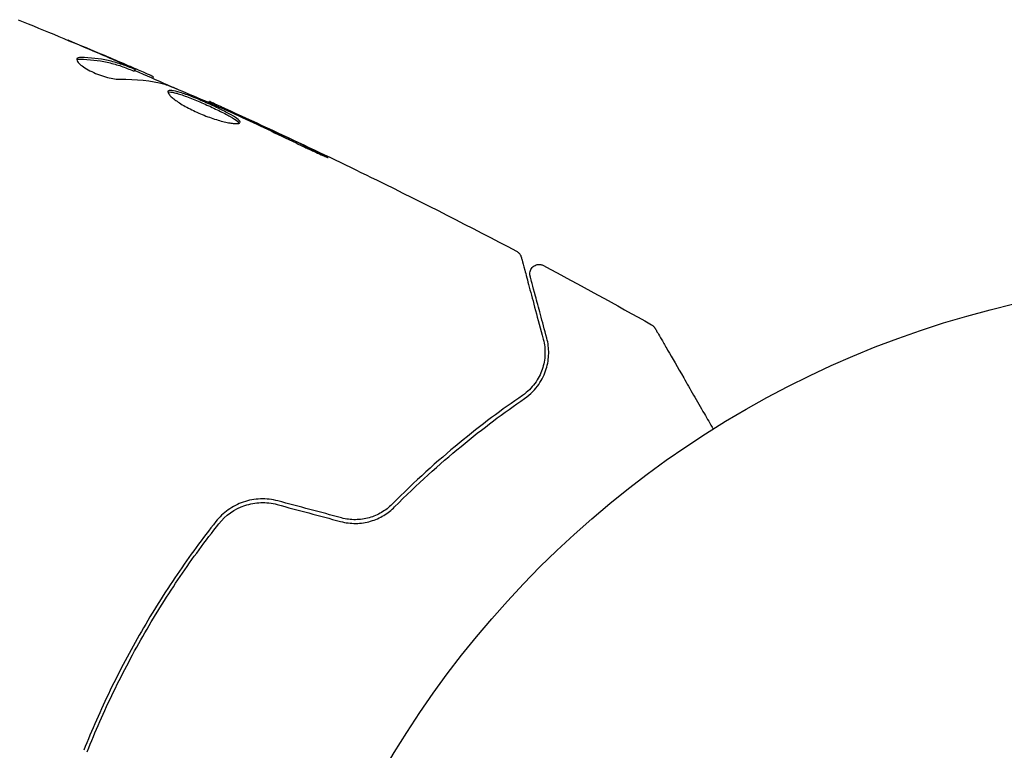
# Model space of a CAD drawing. Units: millimetres. Extents: x -5019 to 5185, y -3403 to 4045.
# Drawn here: x -1147 to -1094, y 1110 to 1149 of the extents above; entities that cross this region are included whole.
import ezdxf

# ---------------------------------------------------------------- set-up
doc = ezdxf.new("R2010")
doc.units = ezdxf.units.MM
doc.header["$LTSCALE"] = 20
doc.layers.add('2d', color=230, linetype='Continuous')

msp = doc.modelspace()

# ---------------------------------------------------------------- linework, layer by layer
at = {"layer": '2d'}
for p, q in [((-1141.303, 1146.184, 122.972), (-1141.252, 1146.271, 122.972)), ((-1140.325, 1145.795, 122.972), (-1140.284, 1145.866, 122.972)), ((-1137.298, 1144.49, 122.972), (-1137.265, 1144.548, 122.972))]:
    msp.add_line(p, q, dxfattribs=at)
msp.add_circle((-1082, 1082, 122.972), 53, dxfattribs=at)
for points in [[(-1147.571, 1148.952, 122.972), (-1146.106, 1148.356, 122.972), (-1144.646, 1147.748, 122.972), (-1143.191, 1147.128, 122.972)], [(-1142.908, 1147.015, 122.972), (-1143.565, 1147.293, 122.972), (-1144.223, 1147.569, 122.972), (-1144.881, 1147.842, 122.972)], [(-1141.755, 1146.522, 122.972), (-1142.141, 1146.688, 122.972), (-1142.525, 1146.852, 122.972), (-1142.908, 1147.015, 122.972)], [(-1144.416, 1146.802, 122.972), (-1144.378, 1146.822, 122.972), (-1144.319, 1146.831, 122.972), (-1144.242, 1146.83, 122.972)], [(-1140.284, 1145.866, 122.972), (-1140.281, 1145.871, 122.972), (-1140.33, 1145.896, 122.972), (-1140.429, 1145.943, 122.972)], [(-1142.085, 1145.741, 122.972), (-1141.227, 1145.766, 122.972), (-1140.421, 1145.678, 122.972), (-1139.67, 1145.471, 122.972)], [(-1139.67, 1145.471, 122.972), (-1139.634, 1145.461, 122.972), (-1139.58, 1145.442, 122.972), (-1139.515, 1145.416, 122.972)], [(-1137.265, 1144.548, 122.972), (-1137.265, 1144.548, 122.972), (-1137.265, 1144.548, 122.972), (-1137.265, 1144.548, 122.972)], [(-1136.349, 1144.073, 122.972), (-1136.224, 1144.018, 122.972), (-1136.08, 1143.953, 122.972), (-1135.948, 1143.892, 122.972)], [(-1135.319, 1143.648, 122.972), (-1135.65, 1143.802, 122.972), (-1135.962, 1143.945, 122.972), (-1136.253, 1144.08, 122.972)], [(-1135.948, 1143.892, 122.972), (-1135.862, 1143.852, 122.972), (-1135.776, 1143.812, 122.972), (-1135.693, 1143.773, 122.972)], [(-1135.693, 1143.773, 122.972), (-1134.662, 1143.292, 122.972), (-1133.633, 1142.808, 122.972), (-1132.61, 1142.311, 122.972)], [(-1131.639, 1141.909, 122.972), (-1132.861, 1142.498, 122.972), (-1134.087, 1143.078, 122.972), (-1135.319, 1143.648, 122.972)], [(-1120.737, 1136.482, 122.972), (-1120.737, 1136.482, 122.972), (-1120.737, 1136.482, 122.972), (-1120.737, 1136.482, 122.972)], [(-1119.287, 1135.712, 122.972), (-1117.338, 1134.671, 122.972), (-1115.402, 1133.608, 122.972), (-1113.477, 1132.524, 122.972)], [(-1113.477, 1132.524, 122.972), (-1113.477, 1132.524, 122.972), (-1113.477, 1132.524, 122.972), (-1113.477, 1132.524, 122.972)], [(-1133.631, 1122.84, 122.972), (-1132.491, 1122.535, 122.972), (-1131.35, 1122.229, 122.972), (-1130.21, 1121.924, 122.972)], [(-1130.158, 1122.117, 122.972), (-1131.299, 1122.422, 122.972), (-1132.439, 1122.728, 122.972), (-1133.58, 1123.034, 122.972)]]:
    msp.add_open_spline(points, degree=3, dxfattribs=at)
for points, knots in [([(-1143.191, 1147.128, 122.972), (-1142.879, 1146.995, 122.972), (-1142.584, 1146.868, 122.972), (-1142.029, 1146.626, 122.972), (-1141.783, 1146.518, 122.972), (-1141.57, 1146.423, 122.972)], [0, 0, 0, 0, 0.001015532, 0.001015532, 0.002031065, 0.002031065, 0.002031065, 0.002031065]), ([(-1144.406, 1146.854, 122.972), (-1144.424, 1146.824, 122.972), (-1144.419, 1146.782, 122.972), (-1144.365, 1146.682, 122.972), (-1144.314, 1146.623, 122.972), (-1144.172, 1146.496, 122.972), (-1144.079, 1146.427, 122.972), (-1143.862, 1146.289, 122.972), (-1143.736, 1146.22, 122.972), (-1143.468, 1146.09, 122.972), (-1143.324, 1146.029, 122.972), (-1143.038, 1145.923, 122.972), (-1142.894, 1145.878, 122.972), (-1142.624, 1145.806, 122.972), (-1142.495, 1145.779, 122.972), (-1142.268, 1145.745, 122.972), (-1142.167, 1145.738, 122.972), (-1142.085, 1145.741, 122.972)], [0.000672322, 0.000672322, 0.000672322, 0.000672322, 0.001130161, 0.001130161, 0.001588, 0.001588, 0.002045839, 0.002045839, 0.002503678, 0.002503678, 0.002961518, 0.002961518, 0.003419357, 0.003419357, 0.003877196, 0.003877196, 0.004335035, 0.004335035, 0.004335035, 0.004335035]), ([(-1144.19, 1146.919, 122.972), (-1144.248, 1146.92, 122.972), (-1144.295, 1146.916, 122.972), (-1144.367, 1146.894, 122.972), (-1144.393, 1146.877, 122.972), (-1144.406, 1146.854, 122.972)], [0, 0, 0, 0, 0.0003361609, 0.0003361609, 0.0006723218, 0.0006723218, 0.0006723218, 0.0006723218]), ([(-1144.242, 1146.83, 122.972), (-1143.733, 1146.818, 122.972), (-1143.246, 1146.762, 122.972), (-1142.549, 1146.611, 122.972), (-1142.322, 1146.549, 122.972), (-1141.879, 1146.403, 122.972), (-1141.665, 1146.315, 122.972), (-1141.449, 1146.233, 122.972)], [0, 0, 0, 0, 0.002970524, 0.002970524, 0.004455786, 0.004455786, 0.005941048, 0.005941048, 0.005941048, 0.005941048]), ([(-1141.398, 1146.32, 122.972), (-1141.615, 1146.403, 122.972), (-1141.829, 1146.49, 122.972), (-1142.271, 1146.637, 122.972), (-1142.498, 1146.699, 122.972), (-1143.195, 1146.85, 122.972), (-1143.682, 1146.907, 122.972), (-1144.19, 1146.919, 122.972)], [0, 0, 0, 0, 0.001485171, 0.001485171, 0.002970341, 0.002970341, 0.005940682, 0.005940682, 0.005940682, 0.005940682]), ([(-1140.429, 1145.943, 122.972), (-1140.465, 1145.959, 122.972), (-1140.523, 1145.986, 122.972), (-1140.686, 1146.058, 122.972), (-1140.787, 1146.103, 122.972), (-1141.144, 1146.259, 122.972), (-1141.443, 1146.388, 122.972), (-1141.755, 1146.522, 122.972)], [0, 0, 0, 0, 0.000502775, 0.000502775, 0.001005549, 0.001005549, 0.002011098, 0.002011098, 0.002011098, 0.002011098]), ([(-1141.57, 1146.423, 122.972), (-1141.485, 1146.385, 122.972), (-1141.416, 1146.354, 122.972), (-1141.311, 1146.305, 122.972), (-1141.277, 1146.287, 122.972), (-1141.231, 1146.26, 122.972), (-1141.279, 1146.274, 122.972), (-1141.398, 1146.32, 122.972)], [0, 0, 0, 0, 0.000405419, 0.000405419, 0.000810838, 0.000810838, 0.001621676, 0.001621676, 0.001621676, 0.001621676]), ([(-1141.449, 1146.233, 122.972), (-1141.389, 1146.21, 122.972), (-1141.347, 1146.195, 122.972), (-1141.31, 1146.184, 122.972), (-1141.303, 1146.182, 122.972), (-1141.303, 1146.184, 122.972)], [0, 0, 0, 0, 0.0004054221, 0.0004054221, 0.0006379335, 0.0006379335, 0.0006379335, 0.0006379335]), ([(-1141.286, 1146.213, 122.972), (-1140.698, 1145.959, 122.972), (-1140.112, 1145.703, 122.972), (-1139.323, 1145.355, 122.972), (-1139.12, 1145.266, 122.972), (-1138.917, 1145.176, 122.972)], [8.06827, 8.06827, 8.06827, 8.06827, 10.001335, 10.001335, 10.671994, 10.671994, 10.671994, 10.671994]), ([(-1139.515, 1145.416, 122.972), (-1138.982, 1145.205, 122.972), (-1138.452, 1144.987, 122.972), (-1137.398, 1144.536, 122.972), (-1136.874, 1144.304, 122.972), (-1136.349, 1144.073, 122.972)], [0, 0, 0, 0, 0.001910154, 0.001910154, 0.003820307, 0.003820307, 0.003820307, 0.003820307]), ([(-1139.502, 1145.1, 122.972), (-1139.513, 1145.08, 122.972), (-1139.513, 1145.053, 122.972), (-1139.488, 1144.989, 122.972), (-1139.463, 1144.951, 122.972), (-1139.391, 1144.865, 122.972), (-1139.343, 1144.817, 122.972), (-1139.225, 1144.714, 122.972), (-1139.154, 1144.658, 122.972), (-1138.994, 1144.542, 122.972), (-1138.905, 1144.483, 122.972), (-1138.707, 1144.359, 122.972), (-1138.599, 1144.297, 122.972), (-1138.374, 1144.173, 122.972), (-1138.254, 1144.112, 122.972), (-1138.006, 1143.993, 122.972), (-1137.88, 1143.936, 122.972), (-1137.624, 1143.827, 122.972), (-1137.493, 1143.775, 122.972), (-1137.238, 1143.681, 122.972), (-1137.113, 1143.637, 122.972), (-1136.744, 1143.52, 122.972), (-1136.516, 1143.46, 122.972), (-1136.22, 1143.399, 122.972), (-1136.131, 1143.383, 122.972), (-1135.97, 1143.362, 122.972), (-1135.899, 1143.357, 122.972), (-1135.78, 1143.355, 122.972), (-1135.732, 1143.36, 122.972), (-1135.66, 1143.377, 122.972), (-1135.636, 1143.391, 122.972), (-1135.626, 1143.41, 122.972)], [0, 0, 0, 0, 0.000415765, 0.000415765, 0.00083153, 0.00083153, 0.001247295, 0.001247295, 0.00166306, 0.00166306, 0.002078825, 0.002078825, 0.002494589, 0.002494589, 0.002910354, 0.002910354, 0.003326119, 0.003326119, 0.003741884, 0.003741884, 0.004157649, 0.004157649, 0.004989179, 0.004989179, 0.005404944, 0.005404944, 0.005820709, 0.005820709, 0.006236474, 0.006236474, 0.006652238, 0.006652238, 0.006652238, 0.006652238]), ([(-1139.508, 1145.045, 122.972), (-1139.5, 1145.048, 122.972), (-1139.492, 1145.05, 122.972), (-1139.449, 1145.059, 122.972), (-1139.402, 1145.06, 122.972), (-1139.289, 1145.048, 122.972), (-1139.223, 1145.036, 122.972), (-1139.07, 1144.999, 122.972), (-1138.983, 1144.975, 122.972), (-1138.795, 1144.915, 122.972), (-1138.694, 1144.881, 122.972), (-1138.477, 1144.801, 122.972), (-1138.362, 1144.757, 122.972), (-1138.007, 1144.616, 122.972), (-1137.751, 1144.507, 122.972), (-1137.373, 1144.34, 122.972), (-1137.246, 1144.282, 122.972), (-1136.998, 1144.167, 122.972), (-1136.879, 1144.111, 122.972), (-1136.649, 1143.999, 122.972), (-1136.537, 1143.943, 122.972), (-1136.333, 1143.837, 122.972), (-1136.238, 1143.786, 122.972), (-1135.981, 1143.64, 122.972), (-1135.85, 1143.554, 122.972), (-1135.727, 1143.448, 122.972), (-1135.699, 1143.417, 122.972), (-1135.681, 1143.385, 122.972), (-1135.678, 1143.379, 122.972), (-1135.676, 1143.374, 122.972)], [0.00030701, 0.00030701, 0.00030701, 0.00030701, 0.000413434, 0.000413434, 0.000826868, 0.000826868, 0.001240303, 0.001240303, 0.001653737, 0.001653737, 0.002067171, 0.002067171, 0.002480605, 0.002480605, 0.003307474, 0.003307474, 0.003720908, 0.003720908, 0.004134342, 0.004134342, 0.004547777, 0.004547777, 0.004961211, 0.004961211, 0.005788079, 0.005788079, 0.006201514, 0.006201514, 0.006283371, 0.006283371, 0.006283371, 0.006283371]), ([(-1135.626, 1143.41, 122.972), (-1135.615, 1143.428, 122.972), (-1135.617, 1143.45, 122.972), (-1135.648, 1143.505, 122.972), (-1135.676, 1143.536, 122.972), (-1135.798, 1143.641, 122.972), (-1135.93, 1143.727, 122.972), (-1136.185, 1143.872, 122.972), (-1136.281, 1143.924, 122.972), (-1136.486, 1144.03, 122.972), (-1136.595, 1144.085, 122.972), (-1136.826, 1144.197, 122.972), (-1136.948, 1144.255, 122.972), (-1137.193, 1144.368, 122.972), (-1137.319, 1144.425, 122.972), (-1137.574, 1144.539, 122.972), (-1137.7, 1144.593, 122.972), (-1137.949, 1144.699, 122.972), (-1138.073, 1144.75, 122.972), (-1138.311, 1144.844, 122.972), (-1138.424, 1144.888, 122.972), (-1138.641, 1144.967, 122.972), (-1138.744, 1145.003, 122.972), (-1139.025, 1145.092, 122.972), (-1139.182, 1145.13, 122.972), (-1139.407, 1145.154, 122.972), (-1139.478, 1145.14, 122.972), (-1139.502, 1145.1, 122.972)], [0.006652238, 0.006652238, 0.006652238, 0.006652238, 0.007065568, 0.007065568, 0.007478898, 0.007478898, 0.008305558, 0.008305558, 0.008718887, 0.008718887, 0.009132217, 0.009132217, 0.009545547, 0.009545547, 0.009958877, 0.009958877, 0.010372206, 0.010372206, 0.010785536, 0.010785536, 0.011198866, 0.011198866, 0.011612196, 0.011612196, 0.012438855, 0.012438855, 0.013265515, 0.013265515, 0.013265515, 0.013265515]), ([(-1136.253, 1144.08, 122.972), (-1136.41, 1144.152, 122.972), (-1136.551, 1144.217, 122.972), (-1136.801, 1144.332, 122.972), (-1136.91, 1144.383, 122.972), (-1137.084, 1144.463, 122.972), (-1137.152, 1144.494, 122.972), (-1137.242, 1144.537, 122.972), (-1137.265, 1144.547, 122.972), (-1137.265, 1144.548, 122.972)], [0, 0, 0, 0, 0.000630096, 0.000630096, 0.001260193, 0.001260193, 0.001890289, 0.001890289, 0.002520386, 0.002520386, 0.002520386, 0.002520386]), ([(-1137.265, 1144.548, 122.972), (-1134.246, 1143.189, 122.972), (-1131.249, 1141.779, 122.972), (-1125.746, 1139.076, 122.972), (-1123.232, 1137.797, 122.972), (-1120.737, 1136.482, 122.972)], [0, 0, 0, 0, 10.001335, 10.001335, 18.519664, 18.519664, 18.519664, 18.519664]), ([(-1132.61, 1142.311, 122.972), (-1132.459, 1142.237, 122.972), (-1132.298, 1142.16, 122.972), (-1132.054, 1142.046, 122.972), (-1131.974, 1142.008, 122.972), (-1131.815, 1141.935, 122.972), (-1131.735, 1141.898, 122.972), (-1131.51, 1141.796, 122.972), (-1131.371, 1141.733, 122.972), (-1131.141, 1141.63, 122.972), (-1131.047, 1141.589, 122.972), (-1130.921, 1141.536, 122.972), (-1130.886, 1141.523, 122.972), (-1130.884, 1141.528, 122.972), (-1130.891, 1141.533, 122.972), (-1130.921, 1141.551, 122.972), (-1130.943, 1141.564, 122.972), (-1131.096, 1141.644, 122.972), (-1131.337, 1141.764, 122.972), (-1131.639, 1141.909, 122.972)], [0, 0, 0, 0, 0.000535625, 0.000535625, 0.000803438, 0.000803438, 0.001071251, 0.001071251, 0.001606876, 0.001606876, 0.002142502, 0.002142502, 0.002678127, 0.002678127, 0.00294594, 0.00294594, 0.003213752, 0.003213752, 0.004285003, 0.004285003, 0.004285003, 0.004285003]), ([(-1120.737, 1136.482, 122.972), (-1120.69, 1136.456, 122.972), (-1120.645, 1136.423, 122.972), (-1120.571, 1136.345, 122.972), (-1120.54, 1136.299, 122.972), (-1120.505, 1136.223, 122.972), (-1120.495, 1136.196, 122.972), (-1120.488, 1136.169, 122.972)], [0, 0, 0, 0, 0.1620246, 0.1620246, 0.3245698, 0.3245698, 0.4103895, 0.4103895, 0.4103895, 0.4103895]), ([(-1120.488, 1136.169, 122.972), (-1120.488, 1136.169, 122.972), (-1120.486, 1136.162, 122.972), (-1120.481, 1136.143, 122.972), (-1120.478, 1136.133, 122.972), (-1120.473, 1136.113, 122.972), (-1120.472, 1136.109, 122.972), (-1120.469, 1136.099, 122.972), (-1120.468, 1136.096, 122.972), (-1120.463, 1136.075, 122.972), (-1120.454, 1136.042, 122.972), (-1120.413, 1135.889, 122.972), (-1120.366, 1135.713, 122.972), (-1120.268, 1135.348, 122.972), (-1120.23, 1135.208, 122.972), (-1120.148, 1134.899, 122.972), (-1120.102, 1134.73, 122.972), (-1119.857, 1133.817, 122.972), (-1119.604, 1132.871, 122.972), (-1119.303, 1131.747, 122.972)], [0.02464336, 0.02464336, 0.02464336, 0.02464336, 0.03015026, 0.03015026, 0.03316528, 0.03316528, 0.03391904, 0.03391904, 0.0346728, 0.0346728, 0.03618031, 0.03618031, 0.03919533, 0.03919533, 0.04070285, 0.04070285, 0.04221036, 0.04221036, 0.04824041, 0.04824041, 0.04824041, 0.04824041]), ([(-1120.005, 1135.141, 122.972), (-1120.01, 1135.161, 122.972), (-1120.014, 1135.18, 122.972), (-1120.02, 1135.219, 122.972), (-1120.022, 1135.239, 122.972), (-1120.023, 1135.3, 122.972), (-1120.019, 1135.343, 122.972), (-1120, 1135.425, 122.972), (-1119.985, 1135.465, 122.972), (-1119.946, 1135.539, 122.972), (-1119.922, 1135.574, 122.972), (-1119.866, 1135.637, 122.972), (-1119.833, 1135.664, 122.972), (-1119.763, 1135.711, 122.972), (-1119.725, 1135.73, 122.972), (-1119.646, 1135.757, 122.972), (-1119.604, 1135.766, 122.972), (-1119.52, 1135.772, 122.972), (-1119.478, 1135.77, 122.972), (-1119.384, 1135.754, 122.972), (-1119.333, 1135.737, 122.972), (-1119.287, 1135.712, 122.972)], [0, 0, 0, 0, 0.059741, 0.059741, 0.118636, 0.118636, 0.2446, 0.2446, 0.370565, 0.370565, 0.496529, 0.496529, 0.622493, 0.622493, 0.748457, 0.748457, 0.874421, 0.874421, 1.000385, 1.000385, 1.158548, 1.158548, 1.158548, 1.158548]), ([(-1119.11, 1131.799, 122.972), (-1119.235, 1132.265, 122.972), (-1119.348, 1132.69, 122.972), (-1119.501, 1133.259, 122.972), (-1119.549, 1133.437, 122.972), (-1119.638, 1133.77, 122.972), (-1119.679, 1133.925, 122.972), (-1119.868, 1134.627, 122.972), (-1119.959, 1134.967, 122.972), (-1119.984, 1135.063, 122.972), (-1119.986, 1135.068, 122.972), (-1119.988, 1135.077, 122.972), (-1119.989, 1135.081, 122.972), (-1119.992, 1135.092, 122.972), (-1119.994, 1135.098, 122.972), (-1119.998, 1135.115, 122.972), (-1120, 1135.121, 122.972), (-1120.004, 1135.136, 122.972), (-1120.005, 1135.141, 122.972), (-1120.005, 1135.141, 122.972)], [0, 0, 0, 0, 0.00280724, 0.00280724, 0.00421086, 0.00421086, 0.00561448, 0.00561448, 0.01122897, 0.01122897, 0.01193078, 0.01193078, 0.01263259, 0.01263259, 0.01403621, 0.01403621, 0.01684345, 0.01684345, 0.02211228, 0.02211228, 0.02211228, 0.02211228]), ([(-1113.477, 1132.524, 122.972), (-1113.43, 1132.497, 122.972), (-1113.387, 1132.463, 122.972), (-1113.333, 1132.403, 122.972), (-1113.317, 1132.381, 122.972), (-1113.298, 1132.353, 122.972), (-1113.295, 1132.347, 122.972), (-1113.291, 1132.341, 122.972), (-1113.291, 1132.34, 122.972), (-1113.29, 1132.339, 122.972), (-1113.29, 1132.339, 122.972), (-1113.29, 1132.339, 122.972), (-1113.29, 1132.338, 122.972), (-1113.29, 1132.338, 122.972)], [0, 0, 0, 0, 0.1620367, 0.1620367, 0.2425207, 0.2425207, 0.2628468, 0.2628468, 0.264752, 0.264752, 0.2657518, 0.2657518, 0.2662518, 0.2662518, 0.2662518, 0.2662518]), ([(-1113.29, 1132.338, 122.972), (-1113.29, 1132.338, 122.972), (-1113.287, 1132.334, 122.972), (-1113.278, 1132.319, 122.972), (-1113.274, 1132.311, 122.972), (-1113.265, 1132.295, 122.972), (-1113.263, 1132.291, 122.972), (-1113.258, 1132.283, 122.972), (-1113.256, 1132.281, 122.972), (-1113.232, 1132.239, 122.972), (-1113.196, 1132.177, 122.972), (-1113.088, 1131.989, 122.972), (-1113.015, 1131.863, 122.972), (-1112.88, 1131.628, 122.972), (-1112.83, 1131.543, 122.972), (-1112.724, 1131.358, 122.972), (-1112.667, 1131.26, 122.972), (-1112.367, 1130.74, 122.972), (-1112.074, 1130.233, 122.972), (-1111.574, 1129.367, 122.972), (-1111.397, 1129.06, 122.972), (-1111.024, 1128.414, 122.972), (-1110.829, 1128.076, 122.972), (-1110.473, 1127.46, 122.972), (-1110.315, 1127.185, 122.972), (-1110.153, 1126.905, 122.972)], [0.03007316, 0.03007316, 0.03007316, 0.03007316, 0.0365021, 0.0365021, 0.04015231, 0.04015231, 0.04106486, 0.04106486, 0.04197741, 0.04197741, 0.04380252, 0.04380252, 0.04562762, 0.04562762, 0.04654017, 0.04654017, 0.04745273, 0.04745273, 0.05110294, 0.05110294, 0.05292804, 0.05292804, 0.05475315, 0.05475315, 0.05614804, 0.05614804, 0.05614804, 0.05614804]), ([(-1119.303, 1131.747, 122.972), (-1119.228, 1131.466, 122.972), (-1119.199, 1131.187, 122.972), (-1119.22, 1130.643, 122.972), (-1119.269, 1130.378, 122.972), (-1119.402, 1129.988, 122.972), (-1119.456, 1129.86, 122.972), (-1119.588, 1129.607, 122.972), (-1119.664, 1129.483, 122.972), (-1119.926, 1129.126, 122.972), (-1120.143, 1128.907, 122.972), (-1120.419, 1128.716, 122.972)], [0, 0, 0, 0, 0.001345717, 0.001345717, 0.002691433, 0.002691433, 0.003364292, 0.003364292, 0.00403715, 0.00403715, 0.005382867, 0.005382867, 0.005382867, 0.005382867]), ([(-1120.306, 1128.551, 122.972), (-1119.974, 1128.78, 122.972), (-1119.733, 1129.039, 122.972), (-1119.452, 1129.442, 122.972), (-1119.373, 1129.579, 122.972), (-1119.239, 1129.858, 122.972), (-1119.184, 1129.999, 122.972), (-1119.054, 1130.419, 122.972), (-1119.012, 1130.697, 122.972), (-1119.003, 1131.249, 122.972), (-1119.036, 1131.524, 122.972), (-1119.11, 1131.799, 122.972)], [0, 0, 0, 0, 0.001851544, 0.001851544, 0.002777316, 0.002777316, 0.003703088, 0.003703088, 0.005554632, 0.005554632, 0.007406175, 0.007406175, 0.007406175, 0.007406175]), ([(-1120.419, 1128.716, 122.972), (-1121.502, 1127.971, 122.972), (-1122.647, 1127.119, 122.972), (-1125.004, 1125.176, 122.972), (-1126.216, 1124.086, 122.972), (-1127.447, 1122.848, 122.972)], [0, 0, 0, 0, 0.00577336, 0.00577336, 0.01154671, 0.01154671, 0.01154671, 0.01154671]), ([(-1127.305, 1122.707, 122.972), (-1126.097, 1123.922, 122.972), (-1124.899, 1125.002, 122.972), (-1122.553, 1126.938, 122.972), (-1121.405, 1127.795, 122.972), (-1120.306, 1128.551, 122.972)], [0, 0, 0, 0, 0.00561537, 0.00561537, 0.01123074, 0.01123074, 0.01123074, 0.01123074]), ([(-1133.58, 1123.034, 122.972), (-1133.89, 1123.117, 122.972), (-1134.212, 1123.152, 122.972), (-1134.84, 1123.129, 122.972), (-1135.154, 1123.07, 122.972), (-1135.592, 1122.919, 122.972), (-1135.733, 1122.859, 122.972), (-1136.006, 1122.719, 122.972), (-1136.139, 1122.638, 122.972), (-1136.512, 1122.373, 122.972), (-1136.731, 1122.165, 122.972), (-1136.92, 1121.925, 122.972)], [0, 0, 0, 0, 0.000962618, 0.000962618, 0.001925236, 0.001925236, 0.002406545, 0.002406545, 0.002887854, 0.002887854, 0.003850472, 0.003850472, 0.003850472, 0.003850472]), ([(-1136.763, 1121.801, 122.972), (-1136.405, 1122.255, 122.972), (-1135.916, 1122.601, 122.972), (-1135.087, 1122.879, 122.972), (-1134.798, 1122.932, 122.972), (-1134.209, 1122.951, 122.972), (-1133.918, 1122.917, 122.972), (-1133.631, 1122.84, 122.972)], [0, 0, 0, 0, 0.001770151, 0.001770151, 0.002655226, 0.002655226, 0.003540301, 0.003540301, 0.003540301, 0.003540301]), ([(-1130.21, 1121.924, 122.972), (-1129.94, 1121.851, 122.972), (-1129.664, 1121.818, 122.972), (-1129.255, 1121.823, 122.972), (-1129.118, 1121.835, 122.972), (-1128.85, 1121.875, 122.972), (-1128.72, 1121.904, 122.972), (-1128.467, 1121.978, 122.972), (-1128.345, 1122.023, 122.972), (-1128.107, 1122.127, 122.972), (-1127.992, 1122.187, 122.972), (-1127.668, 1122.383, 122.972), (-1127.476, 1122.535, 122.972), (-1127.305, 1122.707, 122.972)], [0, 0, 0, 0, 0.000837423, 0.000837423, 0.001256134, 0.001256134, 0.001674846, 0.001674846, 0.002093557, 0.002093557, 0.002512269, 0.002512269, 0.003349692, 0.003349692, 0.003349692, 0.003349692]), ([(-1127.447, 1122.848, 122.972), (-1127.612, 1122.681, 122.972), (-1127.801, 1122.533, 122.972), (-1128.11, 1122.351, 122.972), (-1128.217, 1122.296, 122.972), (-1128.44, 1122.2, 122.972), (-1128.557, 1122.159, 122.972), (-1128.913, 1122.059, 122.972), (-1129.161, 1122.023, 122.972), (-1129.663, 1122.019, 122.972), (-1129.912, 1122.051, 122.972), (-1130.158, 1122.117, 122.972)], [0, 0, 0, 0, 0.000760497, 0.000760497, 0.001140745, 0.001140745, 0.001520994, 0.001520994, 0.002281491, 0.002281491, 0.003041988, 0.003041988, 0.003041988, 0.003041988]), ([(-1136.92, 1121.925, 122.972), (-1137.645, 1121.007, 122.972), (-1138.342, 1120.055, 122.972), (-1139.346, 1118.576, 122.972), (-1139.674, 1118.074, 122.972), (-1140.315, 1117.053, 122.972), (-1140.629, 1116.531, 122.972), (-1141.536, 1114.958, 122.972), (-1142.096, 1113.899, 122.972), (-1143.129, 1111.763, 122.972), (-1143.603, 1110.686, 122.972), (-1144.036, 1109.6, 122.972)], [0, 0, 0, 0, 0.0036116, 0.0036116, 0.0054174, 0.0054174, 0.0072232, 0.0072232, 0.01083479, 0.01083479, 0.01444639, 0.01444639, 0.01444639, 0.01444639]), ([(-1143.85, 1109.526, 122.972), (-1143.418, 1110.61, 122.972), (-1142.944, 1111.687, 122.972), (-1142.168, 1113.29, 122.972), (-1141.898, 1113.823, 122.972), (-1141.336, 1114.884, 122.972), (-1141.043, 1115.414, 122.972), (-1140.14, 1116.976, 122.972), (-1139.506, 1117.985, 122.972), (-1138.179, 1119.939, 122.972), (-1137.486, 1120.885, 122.972), (-1136.763, 1121.801, 122.972)], [0, 0, 0, 0, 0.0035954, 0.0035954, 0.00539309, 0.00539309, 0.00719079, 0.00719079, 0.01078619, 0.01078619, 0.01438158, 0.01438158, 0.01438158, 0.01438158])]:
    msp.add_open_spline(points, degree=3, knots=knots, dxfattribs=at)

doc.saveas('drawing.dxf')
